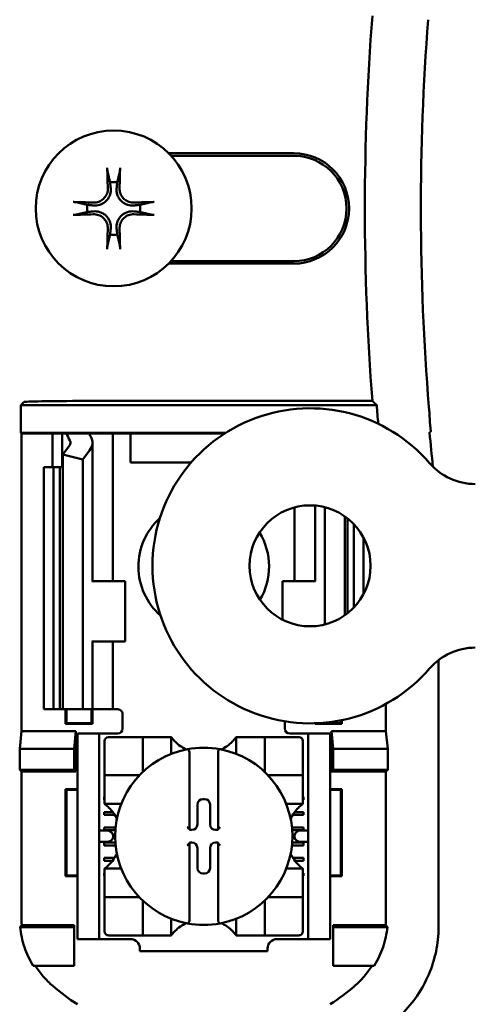
# Model space of a CAD drawing. Units: inches. Extents: x 2 to 108, y 1 to 84.
# Drawn here: x 77 to 78, y 47 to 49 of the extents above; entities that cross this region are included whole.
import ezdxf

# ---------------------------------------------------------------- set-up
doc = ezdxf.new("R2010")
doc.units = ezdxf.units.IN
doc.header["$LTSCALE"] = 5
doc.header["$MEASUREMENT"] = 0
doc.layers.add('Visible (ANSI)', color=7, linetype='Continuous', lineweight=50)

msp = doc.modelspace()

# ---------------------------------------------------------------- linework, layer by layer
at = {"layer": 'Visible (ANSI)'}
for p, q in [((77.4103, 48.3772), (77.6688, 48.3772)), ((77.6688, 48.372), (77.4153, 48.372)), ((77.6688, 48.1489), (77.4103, 48.1489)), ((77.4153, 48.154), (77.6688, 48.154)), ((77.105, 47.8567), (77.1113, 47.8629)), ((77.2363, 47.8651), (77.831, 47.8651)), ((77.84, 47.8567), (77.105, 47.8567)), ((77.105, 47.7993), (77.105, 47.8567)), ((77.1063, 47.798), (77.105, 47.7993)), ((77.105, 47.7993), (77.5281, 47.7993)), ((77.1703, 47.798), (77.1063, 47.798)), ((77.1063, 47.798), (77.1063, 47.183)), ((77.1703, 47.798), (77.1903, 47.798)), ((77.1703, 47.728), (77.1703, 47.798)), ((77.1903, 47.798), (77.1993, 47.798)), ((77.1903, 47.728), (77.1903, 47.798)), ((77.1993, 47.798), (77.2458, 47.798)), ((77.2783, 47.798), (77.2458, 47.798)), ((77.2783, 47.798), (77.2953, 47.798)), ((77.309, 47.798), (77.2953, 47.798)), ((77.2953, 47.493), (77.2953, 47.798)), ((77.3313, 47.798), (77.309, 47.798)), ((77.3313, 47.738), (77.3313, 47.798)), ((77.5261, 47.798), (77.3313, 47.798)), ((77.2528, 47.493), (77.2528, 47.7789)), ((77.1916, 47.7547), (77.2056, 47.773)), ((77.2468, 47.7625), (77.2328, 47.7442)), ((77.2328, 47.7442), (77.1916, 47.7547)), ((77.1916, 47.228), (77.1916, 47.7547)), ((77.2328, 47.228), (77.2328, 47.7442)), ((77.4568, 47.738), (77.3313, 47.738)), ((77.1528, 47.728), (77.1728, 47.728)), ((77.1528, 47.228), (77.1528, 47.728)), ((77.1728, 47.728), (77.1859, 47.728)), ((77.1728, 47.228), (77.1728, 47.728)), ((77.1916, 47.728), (77.1859, 47.728)), ((77.1859, 47.228), (77.1859, 47.728)), ((77.6703, 47.6452), (77.6703, 47.493)), ((77.7128, 47.649), (77.7128, 47.493)), ((77.7328, 47.4032), (77.7328, 47.6456)), ((77.7739, 47.4219), (77.7739, 47.6269)), ((77.7796, 47.4261), (77.7796, 47.6227)), ((77.7928, 47.4381), (77.7928, 47.6107)), ((77.8128, 47.4658), (77.8128, 47.583)), ((77.253, 47.493), (77.2518, 47.493)), ((77.253, 47.493), (77.3203, 47.493)), ((77.3203, 47.368), (77.3203, 47.493)), ((77.7125, 47.493), (77.6453, 47.493)), ((77.6453, 47.493), (77.6453, 47.4132)), ((77.7138, 47.493), (77.7125, 47.493)), ((77.2518, 47.368), (77.253, 47.368)), ((77.2528, 47.228), (77.2528, 47.368)), ((77.3203, 47.368), (77.253, 47.368)), ((77.2953, 47.228), (77.2953, 47.368)), ((77.9678, 47.3297), (77.9678, 46.7775)), ((77.1728, 47.228), (77.1528, 47.228)), ((77.1859, 47.228), (77.1728, 47.228)), ((77.1859, 47.228), (77.1916, 47.228)), ((77.1916, 47.228), (77.2328, 47.228)), ((77.1976, 47.1978), (77.1976, 47.228)), ((77.1993, 47.1996), (77.1993, 47.228)), ((77.2328, 47.228), (77.2468, 47.228)), ((77.2528, 47.228), (77.2468, 47.228)), ((77.2512, 47.1996), (77.2512, 47.228)), ((77.2528, 47.228), (77.2783, 47.228)), ((77.253, 47.228), (77.253, 47.1978)), ((77.2953, 47.228), (77.2783, 47.228)), ((77.2953, 47.228), (77.3053, 47.228)), ((77.8592, 47.183), (77.8592, 47.2392)), ((77.3153, 47.218), (77.3153, 47.188)), ((77.1993, 47.1996), (77.1976, 47.1978)), ((77.253, 47.1978), (77.1976, 47.1978)), ((77.1993, 47.1996), (77.2512, 47.1996)), ((77.2512, 47.1996), (77.253, 47.1978)), ((77.6503, 47.188), (77.6503, 47.2031)), ((77.7126, 47.1978), (77.7126, 47.1991)), ((77.7138, 47.1991), (77.7126, 47.1978)), ((77.768, 47.1978), (77.7126, 47.1978)), ((77.723, 47.1996), (77.7662, 47.1996)), ((77.7662, 47.2052), (77.7662, 47.1996)), ((77.7662, 47.1996), (77.768, 47.1978)), ((77.768, 47.2056), (77.768, 47.1978)), ((77.1027, 47.146), (77.1063, 47.183)), ((77.1063, 47.183), (77.2189, 47.183)), ((77.2189, 47.183), (77.2153, 47.146)), ((77.2189, 47.183), (77.2189, 47.0994)), ((77.2668, 47.178), (77.2218, 47.178)), ((77.2218, 47.168), (77.2218, 47.178)), ((77.2218, 46.763), (77.2218, 47.168)), ((77.2768, 47.178), (77.2668, 47.178)), ((77.2668, 47.178), (77.2668, 47.168)), ((77.2668, 46.763), (77.2668, 47.168)), ((77.3053, 47.178), (77.2768, 47.178)), ((77.3489, 47.1702), (77.2859, 47.1702)), ((77.3489, 47.1702), (77.3568, 47.1702)), ((77.3568, 47.0994), (77.3568, 47.1702)), ((77.3647, 47.1702), (77.3568, 47.1702)), ((77.3647, 47.1702), (77.408, 47.1702)), ((77.4158, 47.1702), (77.408, 47.1702)), ((77.4158, 47.1702), (77.4158, 47.1359)), ((77.5497, 47.1359), (77.5497, 47.1702)), ((77.5497, 47.1702), (77.5576, 47.1702)), ((77.5576, 47.1702), (77.6009, 47.1702)), ((77.6087, 47.1702), (77.6009, 47.1702)), ((77.6087, 47.1702), (77.6087, 47.0994)), ((77.6087, 47.1702), (77.6166, 47.1702)), ((77.6796, 47.1702), (77.6166, 47.1702)), ((77.6603, 47.178), (77.6888, 47.178)), ((77.6988, 47.178), (77.6888, 47.178)), ((77.6988, 47.168), (77.6988, 47.178)), ((77.7438, 47.178), (77.6988, 47.178)), ((77.6988, 46.763), (77.6988, 47.168)), ((77.7438, 47.178), (77.7438, 47.168)), ((77.7438, 46.763), (77.7438, 47.168)), ((77.7466, 47.0994), (77.7466, 47.183)), ((77.7466, 47.183), (77.8592, 47.183)), ((77.7466, 47.183), (77.7503, 47.146)), ((77.8592, 47.183), (77.8628, 47.146)), ((77.1027, 47.103), (77.1027, 47.146)), ((77.1027, 47.146), (77.2153, 47.146)), ((77.2153, 47.146), (77.2153, 47.103)), ((77.278, 47.1624), (77.278, 47.0994)), ((77.6875, 47.0994), (77.6875, 47.1624)), ((77.7503, 47.146), (77.7503, 47.103)), ((77.8628, 47.146), (77.7503, 47.146)), ((77.8628, 47.146), (77.8628, 47.103)), ((77.4532, 47.1374), (77.4532, 46.9801)), ((77.5123, 46.9801), (77.5123, 47.1374)), ((77.1063, 47.0994), (77.1027, 47.103)), ((77.2153, 47.103), (77.1027, 47.103)), ((77.2189, 47.0994), (77.1063, 47.0994)), ((77.1063, 47.0994), (77.1063, 46.7967)), ((77.2189, 47.0994), (77.2153, 47.103)), ((77.278, 47.0915), (77.278, 47.0994)), ((77.278, 47.0915), (77.3489, 47.0915)), ((77.278, 47.0915), (77.278, 47.0836)), ((77.6166, 47.0915), (77.6875, 47.0915)), ((77.6875, 47.0994), (77.6875, 47.0915)), ((77.6875, 47.0836), (77.6875, 47.0915)), ((77.7466, 47.0994), (77.7503, 47.103)), ((77.8592, 47.0994), (77.7466, 47.0994)), ((77.7503, 47.103), (77.8628, 47.103)), ((77.8628, 47.103), (77.8592, 47.0994)), ((77.8592, 46.7967), (77.8592, 47.0994)), ((77.278, 47.0403), (77.278, 47.0836)), ((77.6875, 47.0836), (77.6875, 47.0403)), ((77.1976, 46.8828), (77.1976, 47.0632)), ((77.1976, 47.0632), (77.2218, 47.0632)), ((77.1993, 47.0615), (77.1976, 47.0632)), ((77.2218, 47.0615), (77.1993, 47.0615)), ((77.1993, 47.0615), (77.1993, 46.8846)), ((77.2768, 47.0469), (77.278, 47.0469)), ((77.2768, 47.041), (77.2768, 47.0469)), ((77.6875, 47.0469), (77.6888, 47.0469)), ((77.6888, 47.0469), (77.6888, 47.041)), ((77.7438, 47.0632), (77.768, 47.0632)), ((77.7662, 47.0615), (77.7438, 47.0615)), ((77.7662, 47.0615), (77.768, 47.0632)), ((77.7662, 46.8846), (77.7662, 47.0615)), ((77.768, 47.0632), (77.768, 46.8828)), ((77.278, 47.041), (77.2768, 47.041)), ((77.278, 47.0325), (77.278, 47.0403)), ((77.3124, 47.0325), (77.278, 47.0325)), ((77.4697, 46.99), (77.4697, 47.0311)), ((77.4811, 47.0425), (77.4844, 47.0425)), ((77.4958, 47.0311), (77.4958, 46.99)), ((77.6875, 47.0325), (77.6532, 47.0325)), ((77.6888, 47.041), (77.6875, 47.041)), ((77.6875, 47.0325), (77.6875, 47.0403)), ((77.2768, 47.0154), (77.295, 47.0154)), ((77.2768, 47.0095), (77.2768, 47.0154)), ((77.299, 47.0095), (77.2768, 47.0095)), ((77.6888, 47.0095), (77.6665, 47.0095)), ((77.6705, 47.0154), (77.6888, 47.0154)), ((77.6888, 47.0154), (77.6888, 47.0095)), ((77.2768, 46.9839), (77.3006, 46.9839)), ((77.2768, 46.978), (77.2768, 46.9839)), ((77.6649, 46.9839), (77.6888, 46.9839)), ((77.6888, 46.9839), (77.6888, 46.978)), ((77.2813, 46.9773), (77.2668, 46.9773)), ((77.3001, 46.978), (77.2768, 46.978)), ((77.2954, 46.9673), (77.2954, 46.9637)), ((77.4532, 46.9801), (77.4532, 46.9786)), ((77.4532, 46.9786), (77.4583, 46.9786)), ((77.5072, 46.9786), (77.5123, 46.9786)), ((77.5123, 46.9786), (77.5123, 46.9801)), ((77.6888, 46.978), (77.6654, 46.978)), ((77.6701, 46.9637), (77.6701, 46.9673)), ((77.6988, 46.9773), (77.6843, 46.9773)), ((77.2668, 46.9537), (77.2813, 46.9537)), ((77.2768, 46.9524), (77.3002, 46.9524)), ((77.2768, 46.9465), (77.2768, 46.9524)), ((77.3007, 46.9465), (77.2768, 46.9465)), ((77.4532, 46.9525), (77.4532, 46.951)), ((77.4583, 46.9525), (77.4532, 46.9525)), ((77.4532, 46.951), (77.4532, 46.7937)), ((77.5123, 46.9525), (77.5072, 46.9525)), ((77.5123, 46.951), (77.5123, 46.9525)), ((77.5123, 46.7937), (77.5123, 46.951)), ((77.6888, 46.9465), (77.6648, 46.9465)), ((77.6654, 46.9524), (77.6888, 46.9524)), ((77.6843, 46.9537), (77.6988, 46.9537)), ((77.6888, 46.9524), (77.6888, 46.9465)), ((77.4697, 46.8999), (77.4697, 46.9411)), ((77.4958, 46.9411), (77.4958, 46.8999)), ((77.2768, 46.9209), (77.2986, 46.9209)), ((77.2768, 46.915), (77.2768, 46.9209)), ((77.2946, 46.915), (77.2768, 46.915)), ((77.6669, 46.9209), (77.6888, 46.9209)), ((77.6888, 46.915), (77.671, 46.915)), ((77.6888, 46.9209), (77.6888, 46.915)), ((77.1993, 46.8846), (77.1976, 46.8828)), ((77.2218, 46.8828), (77.1976, 46.8828)), ((77.1993, 46.8846), (77.2218, 46.8846)), ((77.2768, 46.8894), (77.278, 46.8894)), ((77.2768, 46.8835), (77.2768, 46.8894)), ((77.278, 46.8835), (77.2768, 46.8835)), ((77.278, 46.8986), (77.3124, 46.8986)), ((77.278, 46.8986), (77.278, 46.8907)), ((77.278, 46.8474), (77.278, 46.8907)), ((77.4844, 46.8885), (77.4811, 46.8885)), ((77.6532, 46.8986), (77.6875, 46.8986)), ((77.6875, 46.8986), (77.6875, 46.8907)), ((77.6875, 46.8907), (77.6875, 46.8474)), ((77.6875, 46.8894), (77.6888, 46.8894)), ((77.6888, 46.8835), (77.6875, 46.8835)), ((77.6888, 46.8894), (77.6888, 46.8835)), ((77.7438, 46.8846), (77.7662, 46.8846)), ((77.768, 46.8828), (77.7438, 46.8828)), ((77.7662, 46.8846), (77.768, 46.8828)), ((77.278, 46.8474), (77.278, 46.8395)), ((77.6875, 46.8395), (77.6875, 46.8474)), ((77.3489, 46.8395), (77.278, 46.8395)), ((77.278, 46.8317), (77.278, 46.8395)), ((77.278, 46.8317), (77.278, 46.7687)), ((77.3568, 46.7608), (77.3568, 46.8317)), ((77.6087, 46.8317), (77.6087, 46.7608)), ((77.6875, 46.8395), (77.6166, 46.8395)), ((77.6875, 46.8395), (77.6875, 46.8317)), ((77.6875, 46.7687), (77.6875, 46.8317)), ((77.107, 46.7817), (77.2153, 46.7817)), ((77.2153, 46.7817), (77.2153, 46.778)), ((77.4158, 46.7951), (77.4158, 46.7608)), ((77.5497, 46.7608), (77.5497, 46.7951)), ((77.7503, 46.7817), (77.8585, 46.7817)), ((77.7503, 46.7817), (77.7503, 46.778)), ((77.1035, 46.778), (77.2153, 46.778)), ((77.2153, 46.778), (77.2153, 46.698)), ((77.2218, 46.753), (77.2218, 46.763)), ((77.2668, 46.763), (77.2668, 46.753)), ((77.2859, 46.7608), (77.3489, 46.7608)), ((77.3568, 46.7608), (77.3489, 46.7608)), ((77.3568, 46.7608), (77.3647, 46.7608)), ((77.408, 46.7608), (77.3647, 46.7608)), ((77.4158, 46.7608), (77.408, 46.7608)), ((77.5497, 46.7608), (77.5576, 46.7608)), ((77.6009, 46.7608), (77.5576, 46.7608)), ((77.6009, 46.7608), (77.6087, 46.7608)), ((77.6166, 46.7608), (77.6087, 46.7608)), ((77.6166, 46.7608), (77.6796, 46.7608)), ((77.6988, 46.753), (77.6988, 46.763)), ((77.7438, 46.763), (77.7438, 46.753)), ((77.862, 46.778), (77.7503, 46.778)), ((77.7503, 46.778), (77.7503, 46.698)), ((77.2218, 46.753), (77.2668, 46.753)), ((77.2668, 46.753), (77.2768, 46.753)), ((77.2768, 46.753), (77.3312, 46.753)), ((77.6343, 46.753), (77.6888, 46.753)), ((77.6888, 46.753), (77.6988, 46.753)), ((77.6988, 46.753), (77.7438, 46.753)), ((77.3509, 46.7333), (77.3509, 46.728)), ((77.6147, 46.728), (77.3509, 46.728)), ((77.6147, 46.728), (77.6147, 46.7333)), ((77.2153, 46.698), (77.1304, 46.698)), ((77.7503, 46.698), (77.8351, 46.698))]:
    msp.add_line(p, q, dxfattribs=at)
for centre, radius in [((77.2968, 48.263), 0.161), ((77.7024, 47.5244), 0.125)]:
    msp.add_circle(centre, radius, dxfattribs=at)
for centre, radius, start, end in [((82.9528, 48.263), 5.1372, 175.5574, 184.4426), ((82.9528, 48.263), 5.0216, 175.5456, 184.6833), ((77.6688, 48.263), 0.1141, 270, 90), ((77.6688, 48.263), 0.109, 270, 90), ((77.2968, 48.263), 0.0546, 82.207, 97.793), ((77.2968, 48.263), 0.0546, 172.207, 187.793), ((77.2968, 48.263), 0.0546, 352.207, 7.793), ((77.2968, 48.263), 0.0546, 262.207, 277.793), ((77.7024, 47.5244), 0.3255, 40.7455, 319.2545), ((82.9528, 48.263), 5.1289, 184.5437, 184.9797), ((82.9528, 48.263), 5.025, 185.2913, 186.0991), ((78.0437, 47.8184), 0.125, 220.7455, 270), ((77.4828, 47.523), 0.135, 132.1279, 228.5911), ((77.4828, 47.523), 0.135, 329.3648, 31.3542), ((78.0437, 47.2304), 0.125, 90, 139.2545), ((77.3053, 47.218), 0.01, 0, 67.9757), ((77.3053, 47.188), 0.01, 270, 0), ((77.6603, 47.188), 0.01, 180, 270), ((77.2859, 47.1624), 0.00787, 90, 180), ((77.6796, 47.1624), 0.00787, 0, 90), ((77.4828, 46.9655), 0.1831, 100.6488, 259.3512), ((77.4828, 47.2204), 0.0837, 225.0991, 244.407), ((77.4828, 46.9655), 0.1831, 79.3512, 100.6488), ((77.4828, 46.9655), 0.1831, 280.6488, 79.3512), ((77.4828, 47.2204), 0.0837, 295.593, 314.9009), ((77.3489, 47.0994), 0.00787, 270, 278.0723), ((77.3489, 47.0994), 0.00787, 351.9277, 0), ((77.6166, 47.0994), 0.00787, 180, 188.0723), ((77.6166, 47.0994), 0.00787, 261.9277, 270), ((77.2278, 46.9655), 0.0837, 25.593, 44.9009), ((77.7377, 46.9655), 0.0837, 135.0991, 154.407), ((77.2278, 46.9655), 0.0837, 315.0991, 334.407), ((77.7377, 46.9655), 0.0837, 205.593, 224.9009), ((77.3489, 46.8317), 0.00787, 81.9277, 90), ((77.3489, 46.8317), 0.00787, 0, 8.0723), ((77.6166, 46.8317), 0.00787, 171.9277, 180), ((77.6166, 46.8317), 0.00787, 90, 98.0723), ((77.4828, 46.7106), 0.0837, 115.593, 134.9009), ((77.4828, 46.9655), 0.1831, 259.3512, 280.6488), ((77.4828, 46.7106), 0.0837, 45.0991, 64.407), ((77.2859, 46.7687), 0.00787, 180, 270), ((77.6796, 46.7687), 0.00787, 270, 0), ((77.3312, 46.7333), 0.0197, 0, 90), ((77.6343, 46.7333), 0.0197, 90, 180), ((77.4828, 47.0202), 0.4793, 229.417, 236.9949), ((77.4828, 47.0202), 0.4793, 303.0051, 310.583)]:
    msp.add_arc(centre, radius, start, end, dxfattribs=at)
for centre, major_axis, ratio, start_param, end_param in [((77.3049, 48.2635), (0.0118, -0.2088), 0.087156, 4.296476, 4.50743), ((77.2886, 48.2635), (0.0118, 0.2088), 0.087156, 4.917348, 5.128301), ((77.2963, 48.2549), (-0.2088, 0.0118), 0.087156, 4.917348, 5.128301), ((77.2972, 48.2549), (-0.2088, -0.0118), 0.087156, 4.296476, 4.50743), ((77.2963, 48.2711), (0.2088, 0.0118), 0.087156, 4.296476, 4.50743), ((77.2972, 48.2711), (0.2088, -0.0118), 0.087156, 4.917348, 5.128301), ((77.3049, 48.2626), (-0.0118, -0.2088), 0.087156, 4.917348, 5.128301), ((77.2886, 48.2626), (-0.0118, 0.2088), 0.087156, 4.296476, 4.50743), ((77.2363, 47.8629), (-0.125, 0), 0.017455, 4.712389, 6.265732), ((87.7636, 48.1762), (-9.8261, 0), 0.71325, 0.046122, 0.053389), ((77.5113, 47.8416), (0.3211, 0), 0.57735, 3.378809, 3.460971), ((77.5917, 47.8406), (-0.3562, 0), 0.5, 0.241236, 0.278899), ((77.1828, 47.7789), (-0.025, 0), 0.57735, 2.725071, 3.460971), ((77.1828, 47.7789), (-0.07, 0), 0.57735, 2.725071, 3.460971), ((77.4811, 47.0311), (-0.00808, 0.00808), 0.998783, 5.498396, 7.067974), ((77.4844, 47.0311), (0.00808, 0.00808), 0.998783, 5.498396, 7.067974), ((77.4583, 46.99), (0.00808, -0.00808), 0.998783, 5.498396, 7.067974), ((77.5072, 46.99), (-0.00808, -0.00808), 0.998783, 5.498396, 7.067974), ((77.2813, 46.9673), (-0.0141, 0), 0.707107, 3.141593, 4.712389), ((77.2813, 46.9637), (-0.0141, 0), 0.707107, 1.570796, 3.141593), ((77.4493, 46.9801), (-0.00394, 0), 0.0349, 3.141593, 3.217906), ((77.5162, 46.9801), (-0.00394, 0), 0.0349, 6.206872, 6.283185), ((77.6843, 46.9673), (-0.0141, 0), 0.707107, 4.712389, 6.283185), ((77.6843, 46.9637), (-0.0141, 0), 0.707107, 0, 1.570796), ((77.4493, 46.951), (-0.00394, 0), 0.0349, 3.065279, 3.141592), ((77.4583, 46.9411), (0.00808, 0.00808), 0.998783, 5.498396, 7.067974), ((77.5072, 46.9411), (-0.00808, 0.00808), 0.998783, 5.498396, 7.067974), ((77.5162, 46.951), (-0.00394, 0), 0.0349, 0, 0.076314), ((77.4811, 46.8999), (-0.00808, -0.00808), 0.998783, 5.498396, 7.067974), ((77.4844, 46.8999), (0.00808, -0.00808), 0.998783, 5.498396, 7.067974)]:
    msp.add_ellipse(centre, major_axis=major_axis, ratio=ratio, start_param=start_param, end_param=end_param, dxfattribs=at)
for points, knots in [([(77.2842, 48.3391), (77.2841, 48.3394), (77.284, 48.3398), (77.2839, 48.3407), (77.2838, 48.3415), (77.2837, 48.3428), (77.2836, 48.3437), (77.2835, 48.3452), (77.2835, 48.3461), (77.2835, 48.3468), (77.2835, 48.3469), (77.2835, 48.3469)], [0.05201916, 0.05201916, 0.05201916, 0.05201916, 0.0566238, 0.0566238, 0.06226655, 0.06226655, 0.06794071, 0.06794071, 0.07361958, 0.07361958, 0.07400345, 0.07400345, 0.07400345, 0.07400345]), ([(77.3101, 48.3469), (77.3101, 48.3469), (77.3101, 48.3468), (77.31, 48.3461), (77.31, 48.3452), (77.3099, 48.3437), (77.3099, 48.3428), (77.3097, 48.3415), (77.3096, 48.3407), (77.3095, 48.3398), (77.3094, 48.3394), (77.3094, 48.3391)], [0.01666758, 0.01666758, 0.01666758, 0.01666758, 0.01705144, 0.01705144, 0.02273032, 0.02273032, 0.02840448, 0.02840448, 0.03404723, 0.03404723, 0.03865187, 0.03865187, 0.03865187, 0.03865187]), ([(77.2906, 48.3053), (77.291, 48.3009), (77.2906, 48.2962), (77.2885, 48.2894), (77.2875, 48.287), (77.2848, 48.2825), (77.2832, 48.2804), (77.2794, 48.2766), (77.2773, 48.2749), (77.2728, 48.2723), (77.2704, 48.2713), (77.2635, 48.2692), (77.2589, 48.2688), (77.2545, 48.2692)], [0.3891646, 0.3891646, 0.3891646, 0.3891646, 0.4267769, 0.4267769, 0.4476139, 0.4476139, 0.4684509, 0.4684509, 0.489288, 0.489288, 0.510125, 0.510125, 0.5477373, 0.5477373, 0.5477373, 0.5477373]), ([(77.339, 48.2692), (77.3347, 48.2688), (77.33, 48.2692), (77.3231, 48.2713), (77.3208, 48.2723), (77.3163, 48.2749), (77.3142, 48.2766), (77.3103, 48.2804), (77.3087, 48.2825), (77.306, 48.287), (77.305, 48.2894), (77.3029, 48.2962), (77.3025, 48.3009), (77.3029, 48.3053)], [0.3891646, 0.3891646, 0.3891646, 0.3891646, 0.4267769, 0.4267769, 0.4476139, 0.4476139, 0.4684509, 0.4684509, 0.489288, 0.489288, 0.510125, 0.510125, 0.5477373, 0.5477373, 0.5477373, 0.5477373]), ([(77.2847, 48.305), (77.2848, 48.3015), (77.2843, 48.2977), (77.2817, 48.2906), (77.2797, 48.2873), (77.275, 48.282), (77.2719, 48.2797), (77.2652, 48.2764), (77.2615, 48.2754), (77.257, 48.2751), (77.2559, 48.2751), (77.2548, 48.2751)], [0, 0, 0, 0, 0.0271954, 0.0271954, 0.0543907, 0.0543907, 0.0814301, 0.0814301, 0.1084695, 0.1084695, 0.1165957, 0.1165957, 0.1165957, 0.1165957]), ([(77.3387, 48.2751), (77.3352, 48.275), (77.3314, 48.2755), (77.3244, 48.2781), (77.3211, 48.2801), (77.3158, 48.2848), (77.3134, 48.2879), (77.3101, 48.2946), (77.3092, 48.2983), (77.3088, 48.3028), (77.3088, 48.3039), (77.3089, 48.305)], [0, 0, 0, 0, 0.0271954, 0.0271954, 0.0543907, 0.0543907, 0.0814301, 0.0814301, 0.1084695, 0.1084695, 0.1165957, 0.1165957, 0.1165957, 0.1165957]), ([(77.2129, 48.2763), (77.2129, 48.2763), (77.213, 48.2763), (77.2137, 48.2763), (77.2146, 48.2763), (77.2161, 48.2762), (77.217, 48.2761), (77.2183, 48.276), (77.2191, 48.2759), (77.22, 48.2758), (77.2204, 48.2757), (77.2207, 48.2756)], [0.01666758, 0.01666758, 0.01666758, 0.01666758, 0.01705144, 0.01705144, 0.02273032, 0.02273032, 0.02840448, 0.02840448, 0.03404723, 0.03404723, 0.03865187, 0.03865187, 0.03865187, 0.03865187]), ([(77.3729, 48.2756), (77.3731, 48.2757), (77.3735, 48.2758), (77.3745, 48.2759), (77.3752, 48.276), (77.3766, 48.2761), (77.3775, 48.2762), (77.3789, 48.2763), (77.3798, 48.2763), (77.3806, 48.2763), (77.3806, 48.2763), (77.3806, 48.2763)], [0.05201916, 0.05201916, 0.05201916, 0.05201916, 0.0566238, 0.0566238, 0.06226655, 0.06226655, 0.06794071, 0.06794071, 0.07361958, 0.07361958, 0.07400345, 0.07400345, 0.07400345, 0.07400345]), ([(77.2207, 48.2504), (77.2204, 48.2504), (77.22, 48.2503), (77.2191, 48.2501), (77.2183, 48.2501), (77.217, 48.2499), (77.2161, 48.2499), (77.2146, 48.2498), (77.2137, 48.2497), (77.213, 48.2497), (77.2129, 48.2497), (77.2129, 48.2497)], [0.05201916, 0.05201916, 0.05201916, 0.05201916, 0.0566238, 0.0566238, 0.06226655, 0.06226655, 0.06794071, 0.06794071, 0.07361958, 0.07361958, 0.07400345, 0.07400345, 0.07400345, 0.07400345]), ([(77.2545, 48.2568), (77.2589, 48.2573), (77.2635, 48.2569), (77.2704, 48.2548), (77.2728, 48.2537), (77.2773, 48.2511), (77.2794, 48.2495), (77.2832, 48.2456), (77.2848, 48.2435), (77.2875, 48.239), (77.2885, 48.2367), (77.2906, 48.2298), (77.291, 48.2251), (77.2906, 48.2207)], [0.3891646, 0.3891646, 0.3891646, 0.3891646, 0.4267769, 0.4267769, 0.4476139, 0.4476139, 0.4684509, 0.4684509, 0.489288, 0.489288, 0.510125, 0.510125, 0.5477373, 0.5477373, 0.5477373, 0.5477373]), ([(77.2548, 48.2509), (77.2583, 48.2511), (77.2621, 48.2505), (77.2692, 48.248), (77.2725, 48.246), (77.2778, 48.2412), (77.2801, 48.2382), (77.2834, 48.2314), (77.2844, 48.2277), (77.2847, 48.2232), (77.2847, 48.2222), (77.2847, 48.2211)], [0, 0, 0, 0, 0.0271954, 0.0271954, 0.0543907, 0.0543907, 0.0814301, 0.0814301, 0.1084695, 0.1084695, 0.1165957, 0.1165957, 0.1165957, 0.1165957]), ([(77.3029, 48.2207), (77.3025, 48.2251), (77.3029, 48.2298), (77.305, 48.2367), (77.306, 48.239), (77.3087, 48.2435), (77.3103, 48.2456), (77.3142, 48.2495), (77.3163, 48.2511), (77.3208, 48.2537), (77.3231, 48.2548), (77.33, 48.2569), (77.3347, 48.2573), (77.339, 48.2568)], [0.3891646, 0.3891646, 0.3891646, 0.3891646, 0.4267769, 0.4267769, 0.4476139, 0.4476139, 0.4684509, 0.4684509, 0.489288, 0.489288, 0.510125, 0.510125, 0.5477373, 0.5477373, 0.5477373, 0.5477373]), ([(77.3089, 48.2211), (77.3087, 48.2246), (77.3093, 48.2284), (77.3118, 48.2354), (77.3138, 48.2387), (77.3186, 48.244), (77.3216, 48.2464), (77.3283, 48.2497), (77.332, 48.2506), (77.3366, 48.251), (77.3376, 48.251), (77.3387, 48.2509)], [0, 0, 0, 0, 0.0271954, 0.0271954, 0.0543907, 0.0543907, 0.0814301, 0.0814301, 0.1084695, 0.1084695, 0.1165957, 0.1165957, 0.1165957, 0.1165957]), ([(77.3806, 48.2497), (77.3806, 48.2497), (77.3806, 48.2497), (77.3798, 48.2497), (77.3789, 48.2498), (77.3775, 48.2499), (77.3766, 48.2499), (77.3752, 48.2501), (77.3745, 48.2501), (77.3735, 48.2503), (77.3731, 48.2504), (77.3729, 48.2504)], [0.01666758, 0.01666758, 0.01666758, 0.01666758, 0.01705144, 0.01705144, 0.02273032, 0.02273032, 0.02840448, 0.02840448, 0.03404723, 0.03404723, 0.03865187, 0.03865187, 0.03865187, 0.03865187]), ([(77.2835, 48.1791), (77.2835, 48.1792), (77.2835, 48.1792), (77.2835, 48.18), (77.2835, 48.1808), (77.2836, 48.1823), (77.2837, 48.1832), (77.2838, 48.1846), (77.2839, 48.1853), (77.284, 48.1863), (77.2841, 48.1867), (77.2842, 48.1869)], [0.01666758, 0.01666758, 0.01666758, 0.01666758, 0.01705144, 0.01705144, 0.02273032, 0.02273032, 0.02840448, 0.02840448, 0.03404723, 0.03404723, 0.03865187, 0.03865187, 0.03865187, 0.03865187]), ([(77.3094, 48.1869), (77.3094, 48.1867), (77.3095, 48.1863), (77.3096, 48.1853), (77.3097, 48.1846), (77.3099, 48.1832), (77.3099, 48.1823), (77.31, 48.1808), (77.31, 48.18), (77.3101, 48.1792), (77.3101, 48.1792), (77.3101, 48.1791)], [0.05201916, 0.05201916, 0.05201916, 0.05201916, 0.0566238, 0.0566238, 0.06226655, 0.06226655, 0.06794071, 0.06794071, 0.07361958, 0.07361958, 0.07400345, 0.07400345, 0.07400345, 0.07400345]), ([(77.4237, 47.1612), (77.4226, 47.1623), (77.4215, 47.1634), (77.4194, 47.1658), (77.4185, 47.1669), (77.4172, 47.1685), (77.4167, 47.1691), (77.4162, 47.1698), (77.4161, 47.1699), (77.4159, 47.1702), (77.4158, 47.1702), (77.4158, 47.1702)], [-0.03831228, -0.03831228, -0.03831228, -0.03831228, -0.02676761, -0.02676761, -0.01522294, -0.01522294, -0.00761147, -0.00761147, -0.00380574, -0.00380574, 0, 0, 0, 0]), ([(77.5497, 47.1702), (77.5497, 47.1702), (77.5496, 47.1702), (77.5495, 47.1699), (77.5493, 47.1698), (77.5488, 47.1691), (77.5483, 47.1685), (77.5471, 47.1669), (77.5461, 47.1658), (77.544, 47.1634), (77.5429, 47.1623), (77.5418, 47.1612)], [-0.14757636, -0.14757636, -0.14757636, -0.14757636, -0.14377063, -0.14377063, -0.13996489, -0.13996489, -0.13235342, -0.13235342, -0.12080875, -0.12080875, -0.10926408, -0.10926408, -0.10926408, -0.10926408]), ([(77.4489, 47.1454), (77.4491, 47.1455), (77.4492, 47.1455), (77.4493, 47.1455), (77.4495, 47.1455), (77.4497, 47.1454), (77.4501, 47.1453), (77.4503, 47.1452), (77.4509, 47.1448), (77.4514, 47.1443), (77.4522, 47.1431), (77.4525, 47.1421), (77.4531, 47.1401), (77.4532, 47.1386), (77.4532, 47.1374)], [0.09351326, 0.09351326, 0.09351326, 0.09351326, 0.09438426, 0.09438426, 0.09438426, 0.09574391, 0.09574391, 0.09727172, 0.09727172, 0.10158796, 0.10158796, 0.10822446, 0.10822446, 0.11767624, 0.11767624, 0.11767624, 0.11767624]), ([(77.5166, 47.1454), (77.5165, 47.1455), (77.5163, 47.1455), (77.5162, 47.1455), (77.5161, 47.1455), (77.5158, 47.1454), (77.5155, 47.1453), (77.5153, 47.1452), (77.5146, 47.1448), (77.5142, 47.1443), (77.5134, 47.1431), (77.513, 47.1421), (77.5125, 47.1401), (77.5123, 47.1386), (77.5123, 47.1374)], [-0.00087503, -0.00087503, -0.00087503, -0.00087503, 0, 0, 0, 0.00135965, 0.00135965, 0.00288745, 0.00288745, 0.00720369, 0.00720369, 0.0138402, 0.0138402, 0.02329198, 0.02329198, 0.02329198, 0.02329198]), ([(77.278, 47.0325), (77.278, 47.0325), (77.2781, 47.0324), (77.2784, 47.0322), (77.2785, 47.0321), (77.2792, 47.0316), (77.2798, 47.0311), (77.2814, 47.0298), (77.2825, 47.0289), (77.2848, 47.0268), (77.286, 47.0257), (77.2871, 47.0246)], [-0.14756864, -0.14756864, -0.14756864, -0.14756864, -0.1437629, -0.1437629, -0.13995717, -0.13995717, -0.1323457, -0.1323457, -0.12080103, -0.12080103, -0.10925636, -0.10925636, -0.10925636, -0.10925636]), ([(77.6784, 47.0246), (77.6795, 47.0257), (77.6807, 47.0268), (77.683, 47.0289), (77.6841, 47.0298), (77.6857, 47.0311), (77.6863, 47.0316), (77.687, 47.0321), (77.6872, 47.0322), (77.6874, 47.0324), (77.6875, 47.0325), (77.6875, 47.0325)], [-0.03831228, -0.03831228, -0.03831228, -0.03831228, -0.02676761, -0.02676761, -0.01522294, -0.01522294, -0.00761147, -0.00761147, -0.00380574, -0.00380574, 0, 0, 0, 0]), ([(77.4489, 46.9842), (77.449, 46.9842), (77.449, 46.9842), (77.4494, 46.9838), (77.4498, 46.9834), (77.4506, 46.9826), (77.451, 46.9822), (77.4517, 46.9815), (77.4521, 46.9811), (77.4526, 46.9806), (77.4528, 46.9804), (77.4531, 46.9802), (77.4532, 46.9801), (77.4532, 46.9801), (77.4532, 46.9801), (77.4532, 46.9801)], [-0.00020122, -0.00020122, -0.00020122, -0.00020122, 0, 0, 0.00433174, 0.00433174, 0.00846618, 0.00846618, 0.01284973, 0.01284973, 0.01612611, 0.01612611, 0.01896459, 0.01896459, 0.01918596, 0.01918596, 0.01918596, 0.01918596]), ([(77.5166, 46.9842), (77.5166, 46.9842), (77.5166, 46.9842), (77.5161, 46.9838), (77.5157, 46.9834), (77.5149, 46.9826), (77.5146, 46.9822), (77.5138, 46.9815), (77.5135, 46.9811), (77.5129, 46.9806), (77.5127, 46.9804), (77.5124, 46.9802), (77.5123, 46.9801), (77.5123, 46.9801), (77.5123, 46.9801), (77.5123, 46.9801)], [-0.00020122, -0.00020122, -0.00020122, -0.00020122, 0, 0, 0.00433174, 0.00433174, 0.00846618, 0.00846618, 0.01284973, 0.01284973, 0.01612611, 0.01612611, 0.01896459, 0.01896459, 0.01918596, 0.01918596, 0.01918596, 0.01918596]), ([(77.4489, 46.9468), (77.449, 46.9468), (77.449, 46.9469), (77.4494, 46.9473), (77.4498, 46.9477), (77.4506, 46.9485), (77.451, 46.9488), (77.4517, 46.9496), (77.4521, 46.9499), (77.4526, 46.9504), (77.4528, 46.9506), (77.4531, 46.9509), (77.4532, 46.9509), (77.4532, 46.9509), (77.4532, 46.951), (77.4532, 46.951)], [-0.00020122, -0.00020122, -0.00020122, -0.00020122, 0, 0, 0.00433174, 0.00433174, 0.00846618, 0.00846618, 0.01284973, 0.01284973, 0.01612611, 0.01612611, 0.01896459, 0.01896459, 0.01918596, 0.01918596, 0.01918596, 0.01918596]), ([(77.5166, 46.9468), (77.5166, 46.9468), (77.5166, 46.9469), (77.5161, 46.9473), (77.5157, 46.9477), (77.5149, 46.9485), (77.5146, 46.9488), (77.5138, 46.9496), (77.5135, 46.9499), (77.5129, 46.9504), (77.5127, 46.9506), (77.5124, 46.9509), (77.5123, 46.9509), (77.5123, 46.9509), (77.5123, 46.951), (77.5123, 46.951)], [-0.00020122, -0.00020122, -0.00020122, -0.00020122, 0, 0, 0.00433174, 0.00433174, 0.00846618, 0.00846618, 0.01284973, 0.01284973, 0.01612611, 0.01612611, 0.01896459, 0.01896459, 0.01918596, 0.01918596, 0.01918596, 0.01918596]), ([(77.2871, 46.9065), (77.286, 46.9054), (77.2848, 46.9043), (77.2825, 46.9022), (77.2814, 46.9012), (77.2798, 46.9), (77.2792, 46.8995), (77.2785, 46.899), (77.2784, 46.8988), (77.2781, 46.8986), (77.278, 46.8986), (77.278, 46.8986)], [0.10925636, 0.10925636, 0.10925636, 0.10925636, 0.12080103, 0.12080103, 0.1323457, 0.1323457, 0.13995717, 0.13995717, 0.1437629, 0.1437629, 0.14756864, 0.14756864, 0.14756864, 0.14756864]), ([(77.6875, 46.8986), (77.6875, 46.8986), (77.6874, 46.8986), (77.6872, 46.8988), (77.687, 46.899), (77.6863, 46.8995), (77.6857, 46.9), (77.6841, 46.9012), (77.683, 46.9022), (77.6807, 46.9043), (77.6795, 46.9054), (77.6784, 46.9065)], [-0.14756864, -0.14756864, -0.14756864, -0.14756864, -0.1437629, -0.1437629, -0.13995717, -0.13995717, -0.1323457, -0.1323457, -0.12080103, -0.12080103, -0.10925636, -0.10925636, -0.10925636, -0.10925636]), ([(77.107, 46.7817), (77.1064, 46.7811), (77.1058, 46.7805), (77.1047, 46.7792), (77.1041, 46.7786), (77.1035, 46.778)], [0.0000747, 0.0000747, 0.0000747, 0.0000747, 0.266816, 0.266816, 0.5335541, 0.5335541, 0.5335541, 0.5335541]), ([(77.1063, 46.7967), (77.1063, 46.7942), (77.1064, 46.7917), (77.1066, 46.7867), (77.1068, 46.7842), (77.107, 46.7817)], [0, 0, 0, 0, 0.01905793, 0.01905793, 0.03814322, 0.03814322, 0.03814322, 0.03814322]), ([(77.4489, 46.7856), (77.4491, 46.7856), (77.4492, 46.7856), (77.4493, 46.7856), (77.4495, 46.7856), (77.4497, 46.7856), (77.4501, 46.7857), (77.4503, 46.7858), (77.4509, 46.7862), (77.4514, 46.7867), (77.4522, 46.7879), (77.4525, 46.7889), (77.4531, 46.7909), (77.4532, 46.7924), (77.4532, 46.7937)], [-0.00087101, -0.00087101, -0.00087101, -0.00087101, 0, 0, 0, 0.00135965, 0.00135965, 0.00288745, 0.00288745, 0.00720369, 0.00720369, 0.0138402, 0.0138402, 0.02329198, 0.02329198, 0.02329198, 0.02329198]), ([(77.5166, 46.7856), (77.5165, 46.7856), (77.5163, 46.7856), (77.5162, 46.7856), (77.5161, 46.7856), (77.5158, 46.7856), (77.5155, 46.7857), (77.5153, 46.7858), (77.5146, 46.7862), (77.5142, 46.7867), (77.5134, 46.7879), (77.513, 46.7889), (77.5125, 46.7909), (77.5123, 46.7924), (77.5123, 46.7937)], [0.09351326, 0.09351326, 0.09351326, 0.09351326, 0.09438426, 0.09438426, 0.09438426, 0.09574391, 0.09574391, 0.09727172, 0.09727172, 0.10158796, 0.10158796, 0.10822446, 0.10822446, 0.11767624, 0.11767624, 0.11767624, 0.11767624]), ([(77.8585, 46.7817), (77.8588, 46.7842), (77.8589, 46.7867), (77.8591, 46.7917), (77.8592, 46.7942), (77.8592, 46.7967)], [0.0000484, 0.0000484, 0.0000484, 0.0000484, 0.01913368, 0.01913368, 0.0381916, 0.0381916, 0.0381916, 0.0381916]), ([(77.862, 46.778), (77.8615, 46.7786), (77.8609, 46.7792), (77.8597, 46.7805), (77.8591, 46.7811), (77.8585, 46.7817)], [0.0000976, 0.0000976, 0.0000976, 0.0000976, 0.2668377, 0.2668377, 0.5335811, 0.5335811, 0.5335811, 0.5335811]), ([(77.1035, 46.778), (77.1049, 46.7639), (77.1079, 46.75), (77.1169, 46.7231), (77.123, 46.7102), (77.1304, 46.698)], [0.0000964, 0.0000964, 0.0000964, 0.0000964, 0.1079758, 0.1079758, 0.2163051, 0.2163051, 0.2163051, 0.2163051]), ([(77.4158, 46.7608), (77.4158, 46.7608), (77.4159, 46.7609), (77.4161, 46.7611), (77.4162, 46.7613), (77.4167, 46.762), (77.4172, 46.7626), (77.4185, 46.7642), (77.4194, 46.7653), (77.4215, 46.7676), (77.4226, 46.7688), (77.4237, 46.7699)], [-0.14757636, -0.14757636, -0.14757636, -0.14757636, -0.14377063, -0.14377063, -0.13996489, -0.13996489, -0.13235342, -0.13235342, -0.12080875, -0.12080875, -0.10926408, -0.10926408, -0.10926408, -0.10926408]), ([(77.5418, 46.7699), (77.5429, 46.7688), (77.544, 46.7676), (77.5461, 46.7653), (77.5471, 46.7642), (77.5483, 46.7626), (77.5488, 46.762), (77.5493, 46.7613), (77.5495, 46.7611), (77.5496, 46.7609), (77.5497, 46.7608), (77.5497, 46.7608)], [-0.03831228, -0.03831228, -0.03831228, -0.03831228, -0.02676761, -0.02676761, -0.01522294, -0.01522294, -0.00761147, -0.00761147, -0.00380574, -0.00380574, 0, 0, 0, 0]), ([(77.8351, 46.698), (77.8426, 46.7102), (77.8486, 46.7231), (77.8577, 46.75), (77.8607, 46.7639), (77.862, 46.778)], [0.0002951, 0.0002951, 0.0002951, 0.0002951, 0.1086254, 0.1086254, 0.2165058, 0.2165058, 0.2165058, 0.2165058]), ([(77.8917, 46.5979), (77.9037, 46.6095), (77.9144, 46.6223), (77.9332, 46.6499), (77.9412, 46.6646), (77.9542, 46.6953), (77.9592, 46.7113), (77.966, 46.7441), (77.9678, 46.7607), (77.9678, 46.7775)], [0, 0, 0, 0, 0.1270367, 0.1270367, 0.2540547, 0.2540547, 0.3813487, 0.3813487, 0.508659, 0.508659, 0.508659, 0.508659]), ([(77.1351, 46.698), (77.14, 46.6902), (77.1455, 46.6828), (77.1574, 46.6688), (77.164, 46.6622), (77.171, 46.6562)], [0.0009169, 0.0009169, 0.0009169, 0.0009169, 0.0710259, 0.0710259, 0.1414156, 0.1414156, 0.1414156, 0.1414156]), ([(77.7945, 46.6562), (77.8015, 46.6622), (77.808, 46.6687), (77.82, 46.6827), (77.8255, 46.6902), (77.8304, 46.698)], [0, 0, 0, 0, 0.0699364, 0.0699364, 0.1404991, 0.1404991, 0.1404991, 0.1404991])]:
    msp.add_open_spline(points, degree=3, knots=knots, dxfattribs=at)
for points, weights in [([(77.2842, 48.3391), (77.2872, 48.3263), (77.2894, 48.3171)], [1.00271937692, 1.01597657624, 1]), ([(77.3042, 48.3171), (77.3063, 48.3263), (77.3094, 48.3391)], [1, 1.01597657626, 1.00271937692]), ([(77.2894, 48.3171), (77.29, 48.3105), (77.2906, 48.3053)], [1, 1.13422632936, 1.26722081312]), ([(77.3029, 48.3053), (77.3035, 48.3105), (77.3042, 48.3171)], [1.26722081312, 1.13422632936, 1]), ([(77.2427, 48.2704), (77.2335, 48.2726), (77.2207, 48.2756)], [1, 1.01597657626, 1.00271937692]), ([(77.2545, 48.2692), (77.2493, 48.2697), (77.2427, 48.2704)], [1.26722081312, 1.13422632936, 1]), ([(77.3509, 48.2704), (77.3442, 48.2697), (77.339, 48.2692)], [1, 1.13422632936, 1.26722081312]), ([(77.3729, 48.2756), (77.36, 48.2726), (77.3509, 48.2704)], [1.00271937694, 1.01597657637, 1]), ([(77.2207, 48.2504), (77.2335, 48.2535), (77.2427, 48.2556)], [1.00271937693, 1.0159765763, 1]), ([(77.2427, 48.2556), (77.2493, 48.2563), (77.2545, 48.2568)], [1, 1.13422632936, 1.26722081312]), ([(77.339, 48.2568), (77.3442, 48.2563), (77.3509, 48.2556)], [1.26722081312, 1.13422632936, 1]), ([(77.3509, 48.2556), (77.36, 48.2535), (77.3729, 48.2504)], [1, 1.01597657639, 1.00271937695]), ([(77.2894, 48.2089), (77.2872, 48.1998), (77.2842, 48.1869)], [1, 1.01597657637, 1.00271937694]), ([(77.2906, 48.2207), (77.29, 48.2156), (77.2894, 48.2089)], [1.26722081312, 1.13422632936, 1]), ([(77.3042, 48.2089), (77.3035, 48.2156), (77.3029, 48.2207)], [1, 1.13422632936, 1.26722081312]), ([(77.3094, 48.1869), (77.3063, 48.1998), (77.3042, 48.2089)], [1.00271937694, 1.01597657637, 1])]:
    msp.add_rational_spline(points, weights, degree=2, dxfattribs=at)
for points, degree in [([(77.84, 47.8567), (77.8355, 47.8609), (77.831, 47.8651)], 2), ([(77.9492, 47.7996), (77.9504, 47.8009), (77.9515, 47.8022)], 2), ([(77.3053, 47.228), (77.3065, 47.228), (77.3078, 47.2278), (77.309, 47.2273)], 3)]:
    msp.add_open_spline(points, degree=degree, dxfattribs=at)

doc.saveas('drawing.dxf')
